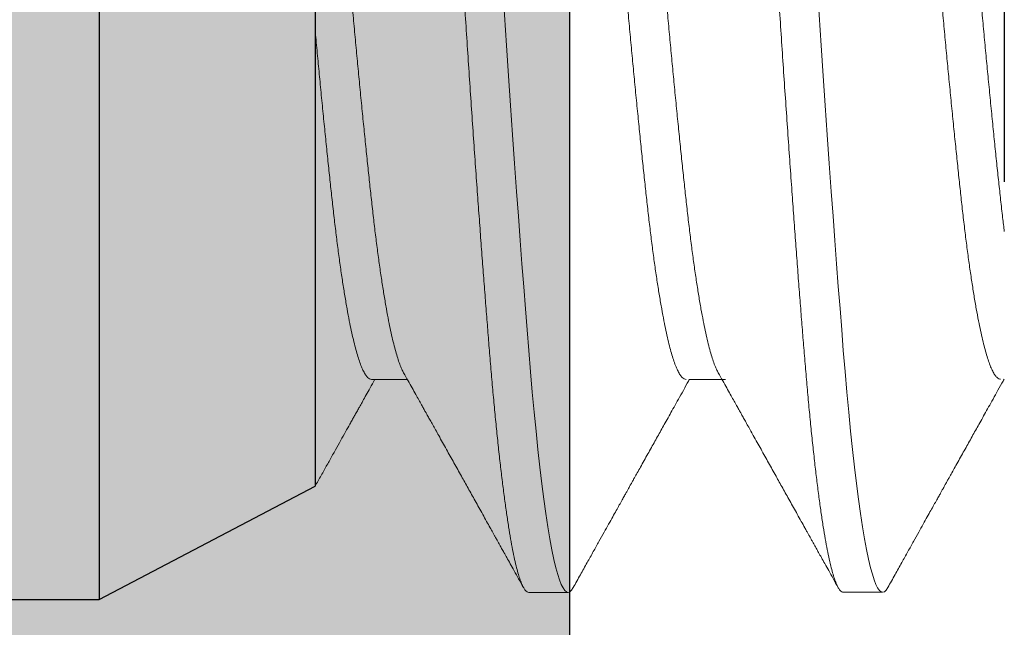
# Model space of a CAD drawing. Units: inches. Extents: x 1.67 to 5.79, y 2.04 to 7.41.
# Drawn here: x 4.03 to 4.13, y 6.45 to 6.51 of the extents above; entities that cross this region are included whole.
import ezdxf

# ---------------------------------------------------------------- set-up
doc = ezdxf.new("R2010")
doc.units = ezdxf.units.IN
doc.header["$MEASUREMENT"] = 0
doc.linetypes.add('DIVIDE2', pattern=[0.625, 0.25, -0.125, 0, -0.125, 0, -0.125])
doc.linetypes.add('SLD-Solid', pattern=[0])
for name, color, linetype in [('A-DETL-MTST', 1, 'Continuous'), ('A-DETL-PAT1', 254, 'Continuous'), ('A-DETL-SCRW', 4, 'Continuous')]:
    doc.layers.add(name, color=color, linetype=linetype)

# ---------------------------------------------------------------- blocks, each defined once
blk = doc.blocks.new('A$C3A541239')
at = {"layer": 'A-DETL-SCRW'}
for p, q in [((-0.5280286461707063, 0.1127528004451745), (-0.5280286461707063, -0.1155806483925668)), ((-0.3660286461707072, -0.1155806483925668), (-0.5280332608456462, -0.1155806483925632)), ((-0.5280332608456462, -0.1155806483925668), (-0.5170332608456452, -0.1365806483925658)), ((-0.3770332608456464, -0.1365806483925658), (-0.5170332608456452, -0.1365806483925658))]:
    blk.add_line(p, q, dxfattribs=at)
at = {"layer": 'A-DETL-SCRW', "linetype": 'SLD-Solid', "lineweight": 15}
for p, q in [((-0.5066399576254234, -0.1420560646367555), (-0.5066399576254234, -0.1455449564054876)), ((-0.5273461836335498, -0.1573595926259499), (-0.5273461836335498, -0.1611854723787573)), ((-0.5066399576254234, -0.1730001265551533), (-0.5066399576254234, -0.1764890183238854)), ((-0.5273415689586117, -0.1879668371416427), (-0.5273415689586117, -0.1917927168944502))]:
    blk.add_line(p, q, dxfattribs=at)
at = {"layer": 'A-DETL-SCRW', "linetype": 'DIVIDE2', "ltscale": 0.05}
blk.add_line((-0.3874219493909297, -0.2036279036809314), (-0.5066353429504851, -0.2036279036809321), dxfattribs=at)
at = {"layer": 'A-DETL-SCRW', "linetype": 'SLD-Solid', "lineweight": 15, "flags": 128}
for points in [[(-0.5268777582154307, -0.1616912192048903), (-0.5271227938634758, -0.1615350115604273), (-0.5272906908207206, -0.1613584508652146), (-0.5273461836335498, -0.1611854723787573), (-0.5272986632552445, -0.1610254939882358), (-0.5271549619185425, -0.1608624181991656), (-0.5269136162148556, -0.1606964963946187), (-0.5265734949203651, -0.160527988935631), (-0.5261338079739933, -0.1603571831171406), (-0.5255941334112988, -0.1601843662340856), (-0.5249544263424495, -0.160009843537338), (-0.5241356088358132, -0.1598162785729944), (-0.5231971329875833, -0.1596214746492313), (-0.5221405295410994, -0.1594258627084553), (-0.5209678858736435, -0.1592299006269739), (-0.5196818280405067, -0.1590340373031271), (-0.5182855073080388, -0.158838721635256), (-0.5167825597527953, -0.1586444025217), (-0.5151770927945912, -0.158451510904867), (-0.5134736447956457, -0.158260495683096), (-0.5116771356817705, -0.15807174290896), (-0.5098272121543799, -0.1578889694607175), (-0.5078978650436384, -0.1577091318076202), (-0.50589458886523, -0.1575325711124071), (-0.5038230711611265, -0.1573595926259499), (-0.5018361528382389, -0.1571996142354279), (-0.4997713147414391, -0.1570365384463586), (-0.4976310123446499, -0.1568706166418117), (-0.4954180333065628, -0.1567021091828231), (-0.4931354929816605, -0.1565313033643341), (-0.4907868344202129, -0.1563584775033127), (-0.4883757969453955, -0.156183963784531), (-0.4856564201785823, -0.1559903988201874), (-0.4828721798460851, -0.1557955859184574), (-0.4800291450534653, -0.1555999829556487), (-0.4771337058685968, -0.1554040208741669), (-0.4741924947644583, -0.1552081575503201), (-0.4712123596852305, -0.1550128418824495), (-0.4682003012005316, -0.1548185227688934), (-0.4651634152708759, -0.1546256311520604), (-0.4621088438688572, -0.1544346069523226), (-0.4590437166223662, -0.154245863156153), (-0.4560298866725914, -0.15406308970791), (-0.4530192781295322, -0.1538832520548132), (-0.450018322864719, -0.1537066823816333), (-0.4470332608456467, -0.1535337128731433), (-0.4442708507199989, -0.1533737344826214), (-0.4414944315993968, -0.153210658693552), (-0.4387089326681784, -0.1530447368890042), (-0.435919430124887, -0.1528762294300165), (-0.4331311194066894, -0.1527054146335598), (-0.4303492851692959, -0.1525325977505056), (-0.4275792704252038, -0.1523580750537576), (-0.4245523085156063, -0.1521645100894131), (-0.4215532725717593, -0.15196970616565), (-0.4185892192755736, -0.1517740942248744), (-0.4156670908398823, -0.1515781321433935), (-0.4127936499181804, -0.1513822688195467), (-0.4099754279813217, -0.1511869531516752), (-0.4072186804276772, -0.15099263403812), (-0.4045293394488141, -0.1507997513992529), (-0.401912971384153, -0.1506087271995151), (-0.3993747340756233, -0.1504199834033464), (-0.3969624621303707, -0.1502372009771367), (-0.3946341655976404, -0.1500573633240394), (-0.3923934446421215, -0.1498808026288267), (-0.3902434505301642, -0.1497078331203363), (-0.3883237322888213, -0.1495478547298144), (-0.3864621194486499, -0.1493847789407445), (-0.3846631324159357, -0.1492188481582304), (-0.3829311614164465, -0.1490503406992432), (-0.3812704305835659, -0.1488795348807532), (-0.3796849844913401, -0.1487067179976982), (-0.3781786297976941, -0.1485321953009506), (-0.3766172356785411, -0.1483386303366061), (-0.3751601969565623, -0.1481438264128434), (-0.3738114280252835, -0.1479482144720674), (-0.3725743539790427, -0.1477522523905861), (-0.3714519061240011, -0.1475563890667397), (-0.3704464725993297, -0.1473610733988686), (-0.3695598983772061, -0.147166754285313), (-0.3687934852628185, -0.1469738716464464), (-0.368147951493512, -0.1467828474467085), (-0.367623476628621, -0.1465940946725721), (-0.367225833500803, -0.1464113212243296), (-0.3669437278278149, -0.1462314835712324), (-0.3667758308705702, -0.1460549228760197), (-0.3667203380577408, -0.145881944389562), (-0.3667203380577408, -0.145881944389562)], [(-0.5268731435404926, -0.1922984637205831), (-0.5271181791885376, -0.1921422560761201), (-0.5272860761457823, -0.1919656953809075), (-0.5273415689586117, -0.1917927168944502), (-0.5272940485803064, -0.1916327385039287), (-0.5271503472436044, -0.1914696627148584), (-0.5269090015399174, -0.1913037409103115), (-0.526568880245427, -0.1911352334513239), (-0.526129193299055, -0.1909644276328335), (-0.5255895187363607, -0.1907916107497785), (-0.5249498116675114, -0.1906170880530309), (-0.524130994160875, -0.1904235230886873), (-0.5231925183126452, -0.1902287191649241), (-0.5221359148661611, -0.1900331072241481), (-0.5209632711987054, -0.1898371451426668), (-0.5196772133655685, -0.18964128181882), (-0.5182808926331007, -0.1894459661509489), (-0.5167779450778572, -0.1892516470373928), (-0.515172478119653, -0.1890587554205598), (-0.5134690301207075, -0.1888677401987888), (-0.5116725210068322, -0.1886789874246528), (-0.5098225974794417, -0.1884962139764104), (-0.5078932503687003, -0.1883163763233131), (-0.5058899741902918, -0.1881398156281), (-0.5038184564861883, -0.1879668371416427), (-0.5018315381633008, -0.1878068587511208), (-0.499766700066501, -0.1876437829620514), (-0.4976263976697118, -0.1874778611575045), (-0.4954134186316246, -0.187309353698516), (-0.4931308783067223, -0.1871385478800269), (-0.4907822197452747, -0.1869657220190055), (-0.4883711822704573, -0.1867912083002239), (-0.4856518055036441, -0.1865976433358802), (-0.482867565171147, -0.1864028304341503), (-0.4800245303785271, -0.1862072274713415), (-0.4771290911936586, -0.1860112653898598), (-0.4741878800895201, -0.185815402066013), (-0.4712077450102923, -0.1856200863981423), (-0.4681956865255934, -0.1854257672845863), (-0.4651588005959378, -0.1852328756677533), (-0.4621042291939191, -0.1850418514680154), (-0.4590391019474281, -0.1848531076718458), (-0.4560252719976532, -0.1846703342236029), (-0.453014663454594, -0.1844904965705061), (-0.4500137081897809, -0.1843139268973262), (-0.4470286461707085, -0.1841409573888362), (-0.4442662360450607, -0.1839809789983142), (-0.4414898169244586, -0.1838179032092448), (-0.4387043179932402, -0.1836519814046971), (-0.4359148154499489, -0.1834834739457094), (-0.4331265047317512, -0.1833126591492526), (-0.4303446704943577, -0.1831398422661985), (-0.4275746557502656, -0.1829653195694505), (-0.4245476938406681, -0.182771754605106), (-0.4215486578968211, -0.1825769506813428), (-0.4185846046006354, -0.1823813387405673), (-0.4156624761649442, -0.1821853766590864), (-0.4127890352432422, -0.1819895133352396), (-0.4099708133063836, -0.181794197667368), (-0.407214065752739, -0.1815998785538129), (-0.4045247247738759, -0.1814069959149458), (-0.4019083567092148, -0.181215971715208), (-0.3993701194006851, -0.1810272279190392), (-0.3969578474554325, -0.1808444454928295), (-0.3946295509227022, -0.1806646078397323), (-0.3923888299671834, -0.1804880471445196), (-0.390238835855226, -0.1803150776360292), (-0.3883191176138831, -0.1801550992455072), (-0.3864575047737118, -0.1799920234564374), (-0.3846585177409976, -0.1798260926739232), (-0.3829265467415084, -0.179657585214936), (-0.3812658159086277, -0.1794867793964461), (-0.379680369816402, -0.179313962513391), (-0.3781740151227559, -0.1791394398166435), (-0.3766126210036029, -0.178945874852299), (-0.3751555822816242, -0.1787510709285363), (-0.3738068133503454, -0.1785554589877603), (-0.3725697393041045, -0.1783594969062789), (-0.371447291449063, -0.1781636335824326), (-0.3704418579243915, -0.1779683179145615), (-0.369555283702268, -0.1777739988010059), (-0.3687888705878803, -0.1775811161621392), (-0.3681433368185738, -0.1773900919624014), (-0.3676188619536829, -0.177201339188265), (-0.3672212188258648, -0.1770185657400225), (-0.3669391131528767, -0.1768387280869252), (-0.366771216195632, -0.1766621673917126), (-0.3667157233828027, -0.1764891889052549), (-0.3667157233828027, -0.1764891889052549)]]:
    blk.add_lwpolyline(points, dxfattribs=at)
at = {"layer": 'A-DETL-SCRW', "linetype": 'SLD-Solid', "lineweight": 15}
for points, knots in [([(-0.5170332608456443, -0.1365806483925656), (-0.5168599472117023, -0.13667744329387), (-0.5163336264430632, -0.1369714085295823), (-0.5154863370233765, -0.1374447421345424), (-0.5144768377413343, -0.1380088177320082), (-0.513514116042937, -0.1385468760295467), (-0.5125954747108042, -0.1390604204286563), (-0.5117647655780609, -0.1395249302200285), (-0.5111747718206044, -0.1398549162104852), (-0.5107982974246151, -0.1400654847865066), (-0.5106082004093447, -0.1401718301589454), (-0.5104245087126689, -0.1402745818459044), (-0.5102472372818001, -0.1403737612889364), (-0.5100756089031782, -0.1404697926475735), (-0.5098900030574898, -0.1405736294871656), (-0.5096438201265574, -0.140711381673827), (-0.5093009138404954, -0.1409032703896174), (-0.5088439904428191, -0.1411589822293207), (-0.5082827955333978, -0.1414731147874824), (-0.5076173745114687, -0.1418456565383643), (-0.5070581742393978, -0.1421587883125228), (-0.506720811060653, -0.1423477697587672), (-0.5066399576254234, -0.1423930615987967)], [0.4864745512637621, 0.4864745512637621, 0.4864745512637621, 0.4864745512637621, 0.5121561955989572, 0.5644660744013567, 0.6120348659412476, 0.6617633909697253, 0.7071478020968051, 0.7481902226520442, 0.7848925327865679, 0.7946025358552938, 0.8039960410579915, 0.8130723365549855, 0.8218321416760774, 0.8302751014842064, 0.8385154250710534, 0.8493462792737203, 0.8667711616961582, 0.8893516713928012, 0.9170867072215635, 0.9499738212970402, 0.9880105813129533, 1, 1, 1, 1]), ([(-0.5066399576254234, -0.1420560646367555), (-0.5066307012221066, -0.1419939484342396), (-0.5066121208934425, -0.1418692629145306), (-0.5064611400387573, -0.1416779661686951), (-0.5062180977878264, -0.1414831447617211), (-0.5058729475479044, -0.1412849426022078), (-0.5054274217333737, -0.1410838871985487), (-0.5048911584340097, -0.1408843097986587), (-0.504271235612535, -0.1406868742709111), (-0.5035747149397078, -0.1404920513813723), (-0.5027905310349797, -0.1402964561425837), (-0.5019202160462246, -0.1401004958941472), (-0.5009288792555333, -0.1398970514229856), (-0.4998074184490786, -0.1396867053402502), (-0.4985474884605888, -0.1394700713350849), (-0.4971937316270614, -0.1392553540326438), (-0.4957509322641194, -0.1390431440679987), (-0.4942243228989325, -0.1388339893577448), (-0.4926194939072524, -0.1386284945333311), (-0.4909423666232647, -0.1384268694410353), (-0.4892231008562984, -0.1382334318891016), (-0.4874620958671843, -0.1380433870578559), (-0.4856576603594763, -0.1378520854608196), (-0.4837778948239793, -0.1376572641579308), (-0.4818262706364376, -0.13745906717275), (-0.4798066776793207, -0.1372579907158833), (-0.4777632864993678, -0.1370584387283877), (-0.4757044435909661, -0.1368609770179707), (-0.4740261350585185, -0.136702764454464), (-0.4730212911797063, -0.1366091727900696), (-0.472713922430172, -0.1365806483925658)], [0, 0, 0, 0, 0.0133999339499429, 0.0268976154522177, 0.0404828363409036, 0.0541449624798173, 0.0678729802368939, 0.081655540181676, 0.0946901227020746, 0.1077529114003833, 0.120833820961747, 0.1339227121229906, 0.1470093772774379, 0.1615997016787607, 0.1761605170564118, 0.1906779277264633, 0.2051383016542134, 0.2195283193779182, 0.2338350659311064, 0.2480460655505918, 0.2621494477880093, 0.2755493949869694, 0.2890470544745198, 0.3026322805724753, 0.3162944093289704, 0.3300224371508464, 0.3438049950361735, 0.3568395644213059, 0.3699023564417328, 0.3756251197581565, 0.3756251197581565, 0.3756251197581565, 0.3756251197581565]), ([(-0.505997045422423, -0.1451912424692521), (-0.5059520947512591, -0.1451644708666275), (-0.5057958277783037, -0.1450714017934647), (-0.5054235537919692, -0.144909681572509), (-0.5048921337380677, -0.1447102265755114), (-0.5042709801182568, -0.1445127406208966), (-0.5035747833098762, -0.1443179488420612), (-0.5027905127763077, -0.1441223321393552), (-0.5019202211673024, -0.1439263730640865), (-0.5009288773423206, -0.1437229460284748), (-0.4998074190873299, -0.1435125820156193), (-0.4985474886143928, -0.1432959480744802), (-0.4971937311110413, -0.1430812489522799), (-0.4957509325815402, -0.1428690198098501), (-0.4942243228531345, -0.1426598701821551), (-0.492619493919519, -0.1424543740001034), (-0.4909423666195938, -0.1422527492757732), (-0.4892231008587329, -0.1420593115993702), (-0.4874620958612326, -0.1418692668988506), (-0.4856576603812126, -0.1416779648979871), (-0.4837778947422891, -0.1414831450951721), (-0.4818262711388419, -0.1412849424903502), (-0.4798066767269198, -0.1410838872286055), (-0.477763287528564, -0.1408843100024766), (-0.4757044425516206, -0.1406868740157348), (-0.4736380404963461, -0.1404920514729302), (-0.4715280042358323, -0.1402964561059086), (-0.4693790715825168, -0.1401004958311043), (-0.4671118706654696, -0.1398970515898925), (-0.4647274655142804, -0.1396867053197683), (-0.4622285646289557, -0.1394700712289254), (-0.4597082314812973, -0.1392553541683237), (-0.4571738371694689, -0.1390431440254163), (-0.4546327146321909, -0.1388339893851838), (-0.4520920891566043, -0.1386284942451936), (-0.4495590519219804, -0.1384268697790556), (-0.4470751431811584, -0.1382334319054348), (-0.444633734984766, -0.1380433867302917), (-0.4422273567412116, -0.1378520857417957), (-0.4398135021491898, -0.1376572640920355), (-0.4373982324043935, -0.1374590672123597), (-0.4349877330335837, -0.1372579907053495), (-0.4326341770675422, -0.1370584385196507), (-0.4303424625450996, -0.1368609772744362), (-0.4285346769909149, -0.1367027644218535), (-0.4274774175135434, -0.1366091727828493), (-0.4271563122407418, -0.136580648392566)], [0, 0, 0, 0, 0.0055435354462044, 0.019271603320215, 0.0330542094523448, 0.0460888437114799, 0.0591516759270856, 0.0722326374253703, 0.0853215763702857, 0.0984082851141643, 0.1129986669580038, 0.1275595354928868, 0.142076995025096, 0.1565374258480528, 0.1709274961054578, 0.1852342948883478, 0.1994453463879912, 0.2135487801126876, 0.2269487762308931, 0.2404464849944076, 0.2540317606880071, 0.267693939320895, 0.2814220131632925, 0.2952046254933668, 0.3082392383105232, 0.3213020821904218, 0.3343830408556069, 0.3474719845852488, 0.3605587080726281, 0.375149078882417, 0.3897099419746492, 0.4042274108067536, 0.418687829457507, 0.4330778934770099, 0.4473846883500578, 0.4615957643311237, 0.4756991856441656, 0.4890991685133114, 0.5025968992916306, 0.5161821697759414, 0.5298443457912385, 0.5435724177617001, 0.5573550238938298, 0.570389658152965, 0.5834524903685706, 0.5891752728747937, 0.5891752728747937, 0.5891752728747937, 0.5891752728747937]), ([(-0.5273461836335498, -0.1573595926259499), (-0.5273370320085053, -0.1573064150308163), (-0.5273186709953716, -0.1571997241952554), (-0.5271695348506668, -0.157036515329114), (-0.5269296510349148, -0.1568706287970702), (-0.5265891300760269, -0.1567021059148674), (-0.5261495455701484, -0.1565313090989393), (-0.5256098364491102, -0.1563584709377077), (-0.5249487317767924, -0.1561781271714897), (-0.5241546119370187, -0.1559903983763775), (-0.5232161385950151, -0.1557955811981901), (-0.5221595366856402, -0.1555999852457222), (-0.5209868971900633, -0.1554040200182192), (-0.5197008413216615, -0.1552081590659859), (-0.5183045252366753, -0.1550128417363907), (-0.5168015787576117, -0.1548185261828638), (-0.5151961108939327, -0.1546256305483979), (-0.5134926559574104, -0.154434605612513), (-0.5117067554922407, -0.1542469799999691), (-0.5098455227930963, -0.1540630777575849), (-0.5079161478699268, -0.1538832796452392), (-0.505912848534206, -0.1537065564988544), (-0.5038876813333344, -0.1535379861631487), (-0.5018427656781999, -0.1533738480412941), (-0.4997778956270143, -0.1532106349245417), (-0.4976375640008186, -0.1530447482071133), (-0.4954245606522348, -0.1528762302302196), (-0.4931420085174834, -0.1527054133044621), (-0.4907933336231008, -0.1525325981624956), (-0.4883016147789228, -0.1523522345775119), (-0.485664276231776, -0.1521645068560773), (-0.4828800419663138, -0.1519697076112425), (-0.4800370127666885, -0.1517740925116862), (-0.4771415823386116, -0.1515781323696219), (-0.4742003780731796, -0.1513822697422047), (-0.471220249036322, -0.1511869540528739), (-0.4682081941765297, -0.1509926341997405), (-0.4651713018120871, -0.1507997541455139), (-0.4621167209125776, -0.1506087242944483), (-0.4590696825338299, -0.1504211033553882), (-0.4560374338899225, -0.150237186713557), (-0.4530267794136478, -0.1500573886911998), (-0.4500257795061549, -0.1498806794451266), (-0.4471075142913766, -0.1497121059690263), (-0.4442644686606432, -0.1495479677435407), (-0.4414880096055756, -0.1493847580777066), (-0.43870247450349, -0.1492188570301811), (-0.4359129450533655, -0.1490503393199958), (-0.4331246159857374, -0.1488795363613347), (-0.4303427681939321, -0.1487067177090744), (-0.4274800573922955, -0.148526355058656), (-0.4245444157804786, -0.1483386270466409), (-0.4215453847449391, -0.1481438278773905), (-0.4185813390717828, -0.1479482126941691), (-0.4156592186343424, -0.1477522526824055), (-0.4127857858262481, -0.1475563900717176), (-0.4099675674043067, -0.1473610741473614), (-0.407210821550855, -0.1471667546510644), (-0.4045214767626808, -0.1469738733877268), (-0.4019050974934873, -0.146782848607711), (-0.3993818395630795, -0.1465952082481248), (-0.3969548231144504, -0.1464113111918579), (-0.3946264887781474, -0.146231506760562), (-0.3923857333108866, -0.1460548036227853), (-0.3902838501459165, -0.1458862138512453), (-0.3883080928049649, -0.1457220806153996), (-0.3864464577958522, -0.145558865941368), (-0.3846474471855758, -0.1453929806625476), (-0.3829154609428409, -0.1452244584809288), (-0.3812547205053169, -0.1450536570820222), (-0.3796692676867677, -0.1448808377724962), (-0.3781125033766743, -0.1447004753362611), (-0.3765982180304368, -0.1445127472777028), (-0.3751411789150518, -0.1443179481208687), (-0.3737924175817957, -0.1441223330180701), (-0.3725553430630866, -0.1439263728007221), (-0.3714329000384087, -0.1437305104775797), (-0.3704274693524248, -0.1435351936481422), (-0.369540890494835, -0.1433408780288683), (-0.3687744798823571, -0.1431479821801223), (-0.3681289375126875, -0.1429569575389233), (-0.3676075613280716, -0.1427693314961622), (-0.3672074755779766, -0.1425854297846787), (-0.3669254052211395, -0.1424056309581549), (-0.3667573345746939, -0.1422289103131809), (-0.3667036983155771, -0.1420603297395788), (-0.3667504707806986, -0.1418962282041842), (-0.3669020800943148, -0.1417328795973336), (-0.367049855480051, -0.141617375955337), (-0.367175462249727, -0.1415558505875387), (-0.3671869409485975, -0.141550228030954)], [0, 0, 0, 0, 0.010587239369903, 0.021241303067979, 0.0319563460290653, 0.0427263066724274, 0.0535449249808834, 0.0644057652957872, 0.0753022185904043, 0.0873213052039012, 0.0993662262946906, 0.1114277689096728, 0.1234966173781019, 0.1355634290142937, 0.1476188735877266, 0.1596536826946099, 0.1716586713866956, 0.1836247810332281, 0.1955431631558015, 0.2071938873447557, 0.2187822682075999, 0.2303006194489158, 0.2417414918422269, 0.2523287275207441, 0.2629827950138525, 0.2736978356864514, 0.2844677914595137, 0.2952864226393021, 0.3061472514249317, 0.3170437063885729, 0.3290627936619832, 0.3411077141806484, 0.3531692599435505, 0.3652381038666964, 0.3773049182110562, 0.389360372004717, 0.4013951821685352, 0.4134001603114198, 0.4253662720142245, 0.4372846451053034, 0.4489353826790142, 0.4605237650524802, 0.4720420990589214, 0.4834829806819337, 0.4940702200518383, 0.5047242837499143, 0.515439328745728, 0.52620928938909, 0.5370279076975459, 0.5478887459216183, 0.5587852013206945, 0.5708042879341914, 0.5828492068998349, 0.5949107516457389, 0.6069796001141678, 0.6190464117503597, 0.6311018563237927, 0.6431366654306759, 0.6551416520115759, 0.6671077616581081, 0.6790261458615788, 0.6906768700505329, 0.7022652509133771, 0.7137836001405063, 0.7252244745204, 0.735811710198917, 0.7464657776920254, 0.7571808183646243, 0.7679507741376868, 0.7787694032429114, 0.789630232028541, 0.8005266869921822, 0.8125457742655925, 0.8245906947842575, 0.8366522405471597, 0.8487210844703056, 0.8607878988146656, 0.8728433526083264, 0.8848781627721445, 0.8968831430262163, 0.9088492547290211, 0.9207676278200999, 0.9324183633324435, 0.9440067457059097, 0.9555250817265402, 0.9669659633495511, 0.9775532027194573, 0.9882072664175332, 0.9989223093786195, 1, 1, 1, 1]), ([(-0.5060088738936904, -0.1451914489624893), (-0.5062667508101458, -0.1453359061892965), (-0.5067567696154116, -0.1456104044214983), (-0.5074532323841252, -0.1460004476714019), (-0.5080724859080945, -0.1463471600200805), (-0.508614477559858, -0.1466505527105244), (-0.5090770780322709, -0.146909478286344), (-0.5094611777646528, -0.147124430554163), (-0.5097676634686695, -0.1472959200915496), (-0.5100118946334069, -0.1474325807766881), (-0.5102837632652087, -0.1475846882687712), (-0.5106265908607153, -0.1477764748618358), (-0.5110713073771187, -0.1480252407458258), (-0.5115705635884975, -0.1483044659659891), (-0.5123672055784914, -0.1487499596830759), (-0.513435369742613, -0.1493471455443303), (-0.51475189016079, -0.1500829227358309), (-0.5158132433686431, -0.1506758989694472), (-0.5166330586490311, -0.1511338469569867), (-0.5172231220797601, -0.1514633992113905), (-0.5178318669951967, -0.1518033531607548), (-0.5184593093103516, -0.1521536886524577), (-0.5191054432300071, -0.1525144268591487), (-0.5197702043404063, -0.1528855178170685), (-0.520429510738678, -0.1532535051710286), (-0.5209705203297049, -0.1535554259462033), (-0.5213749532950543, -0.1537811266473759), (-0.5216485799482147, -0.153933801889979), (-0.5218858775894449, -0.1540662200510645), (-0.5220868585744177, -0.1541783514371107), (-0.5222515105509409, -0.1542702155123752), (-0.5223964097065023, -0.1543510659790999), (-0.5225598287594888, -0.1544422249023494), (-0.5227846625103041, -0.1545676664005653), (-0.5230972692855111, -0.154742065779734), (-0.5235023252927267, -0.1549680116633378), (-0.5239998308636987, -0.1552455303834408), (-0.5245898328895207, -0.1555745763556342), (-0.5252723203796652, -0.1559552116062413), (-0.5260473571309534, -0.1563873732887651), (-0.5265948949331128, -0.1566926518662257), (-0.5268840876820295, -0.1568538906896519)], [0, 0, 0, 0, 0.0370835671599162, 0.0704663508642683, 0.1001465813897032, 0.1261225685025302, 0.1483928511958456, 0.16665716009246, 0.1813447529795593, 0.1924547672391037, 0.2017691440609033, 0.2204285854766931, 0.2417382804450317, 0.2656987130060904, 0.2921955486923591, 0.3562505263283198, 0.4192310787062993, 0.4814093183719546, 0.5087792148350423, 0.5370431000934758, 0.5662013405972866, 0.5962539441869907, 0.6272011291878314, 0.659043432162934, 0.6917701314063845, 0.7219305094759133, 0.7367741007552626, 0.7498781592880766, 0.7612430163986685, 0.7708679491397303, 0.7787527947710327, 0.7848982298304569, 0.7916854785492194, 0.802229174550187, 0.8171989312094547, 0.8365952083680985, 0.8604185131846953, 0.8886694863284239, 0.9213494005388108, 0.9584591548337607, 1, 1, 1, 1]), ([(-0.5066399576254234, -0.1726631295931116), (-0.506630701235725, -0.1726010082489864), (-0.5066121209398462, -0.1724763124451314), (-0.5064611399438581, -0.1722850392995336), (-0.506218097928878, -0.1720901922512901), (-0.5058729473680659, -0.171892015560885), (-0.5054274218749999, -0.1716909374282063), (-0.5048911582538329, -0.1714913715709725), (-0.5042712359363267, -0.1712939134984974), (-0.5035747145724258, -0.1710991153691606), (-0.5027905313911889, -0.170903496641347), (-0.5019202160570932, -0.1707075521471657), (-0.500928878817609, -0.1705041223191077), (-0.4998074189530862, -0.1702937542596901), (-0.4985474881875272, -0.1700771400634717), (-0.4971937314579336, -0.1698624197470691), (-0.4957509321582805, -0.1696502021228492), (-0.4942243237824933, -0.1694410275392653), (-0.4926194932689745, -0.1692355659907807), (-0.4909423664460775, -0.1690339346805516), (-0.4892231007722741, -0.1688404893162272), (-0.4874620964820276, -0.168650429354001), (-0.4856576603789549, -0.1684591413867562), (-0.4837778941094557, -0.1682643342981278), (-0.4818262710237074, -0.1680661201566418), (-0.4798066780439632, -0.167865044506345), (-0.477763286094743, -0.1676655064085606), (-0.4757044436244984, -0.1674680414699405), (-0.4736380395589857, -0.167273243334465), (-0.4715280042346084, -0.1670776322055942), (-0.4693790725340721, -0.1668816568959739), (-0.4671118695624586, -0.1666782358178513), (-0.4647274666313619, -0.1664678645183704), (-0.4622285639428921, -0.1662512530136551), (-0.4597082321500672, -0.1660365250605615), (-0.4571738361390008, -0.1658243360353022), (-0.4546327152095336, -0.1656151614409114), (-0.452092089067258, -0.1654096715826261), (-0.4495590519456912, -0.1652080457095704), (-0.4470751431751774, -0.1650146082054416), (-0.4446337349863461, -0.1648245629362106), (-0.4422273567407835, -0.1646332619727004), (-0.4398135021493053, -0.1644384403161794), (-0.4373982324043624, -0.164240243438331), (-0.4349877330335925, -0.1640391669308274), (-0.4326341770675395, -0.1638396147452601), (-0.4303424625451005, -0.1636421535000128), (-0.428116640988276, -0.1634473551861217), (-0.4259167899068679, -0.163251740324067), (-0.4237480530977944, -0.1630557804348192), (-0.4215330863938327, -0.1628523548666874), (-0.4192824892789364, -0.1626419852818348), (-0.4170084384621644, -0.1624253724705957), (-0.4147979071225567, -0.1622106482283814), (-0.4126565291253863, -0.1619984449428731), (-0.410589448294175, -0.1617892705037105), (-0.4086012905419914, -0.1615837942743721), (-0.4066961627592863, -0.161382167886299), (-0.404902651615152, -0.1611887174231381), (-0.4032109837269023, -0.160998672371025), (-0.4016122859114422, -0.160807383913067), (-0.4000783476909229, -0.1606125638830818), (-0.3986142632121403, -0.1604143484005165), (-0.3972248937531599, -0.1602132912811809), (-0.3959398559510516, -0.1600137341667331), (-0.3947577256250927, -0.1598162737520721), (-0.3936763420291314, -0.1596214754923781), (-0.3926753148597779, -0.15942586040367), (-0.3917572036466401, -0.1592299011754539), (-0.3908919055687363, -0.1590264730847684), (-0.3900937626235219, -0.1588161147367837), (-0.3893756054649735, -0.1585994583168044), (-0.3887737419242905, -0.1583848425813465), (-0.388335233437024, -0.1582016236635859), (-0.3881419813341003, -0.1580910212333848), (-0.3880709306994898, -0.1580503573920275)], [0, 0, 0, 0, 0.0134000151562174, 0.0268977705664408, 0.0404830738401226, 0.0541452747384981, 0.0678733757888434, 0.0816560152450879, 0.0946906771152123, 0.1077535370015383, 0.1208345262089463, 0.1339234886925539, 0.14701022515773, 0.1616006379080659, 0.1761615331259012, 0.1906790275467622, 0.2051394890009428, 0.2195295938055838, 0.2338364148581172, 0.2480474964607296, 0.2621509639641803, 0.2755509923694852, 0.2890487257648507, 0.3026340262240559, 0.3162962378546479, 0.330024344873391, 0.3438069781416377, 0.3568416227230818, 0.3699044901026365, 0.3829854806593351, 0.3960744563025272, 0.4091612033251158, 0.4237516092189445, 0.4383124989941158, 0.4528299985782664, 0.4672904437557225, 0.48168054232245, 0.495987367501278, 0.5101984735853645, 0.5243019247733848, 0.5377019360274299, 0.551199695397706, 0.564784994659407, 0.5784471996150017, 0.5921753006653468, 0.605957935992879, 0.6189925978630033, 0.6320554577493294, 0.6451364469567374, 0.6582254136276744, 0.6713121500928505, 0.6859025628431864, 0.7004634580610217, 0.7149809524818826, 0.7294414098313978, 0.7438315146360388, 0.7581383397065573, 0.7723494213091698, 0.7864528888126205, 0.7998529133157535, 0.8133506467111189, 0.8269359511821196, 0.8405981628127117, 0.8543262657349968, 0.8681089031317746, 0.8811435477132185, 0.8942064150927734, 0.9072874056494717, 0.9203763771051455, 0.9334631241277341, 0.9480535300215628, 0.9626144239577623, 0.9771319194052892, 0.9915923727919084, 1, 1, 1, 1]), ([(-0.5268842941752663, -0.1616910665794544), (-0.5264649998751603, -0.1619248408992517), (-0.5256565555824153, -0.1623755828115148), (-0.5244891342150693, -0.1630266343397577), (-0.5234121386389196, -0.1636273434780577), (-0.5224255496823523, -0.1641777364448298), (-0.5215338536071706, -0.1646752679358447), (-0.5207359491728738, -0.1651205343387019), (-0.5200307389952901, -0.1655141305201029), (-0.5194125942195384, -0.1658591791804433), (-0.518863530897047, -0.1661656852433702), (-0.5183862115642813, -0.1664321935884196), (-0.5179783085547065, -0.1666599481052231), (-0.5176554804201832, -0.1668402332613821), (-0.5174176626388443, -0.1669730298148868), (-0.5172263759670681, -0.1670798480965081), (-0.5170385449414932, -0.1671847822181169), (-0.5168061034129466, -0.1673145744586499), (-0.5165244852331333, -0.1674718694673569), (-0.5161588498344907, -0.1676761155978264), (-0.5156998016218202, -0.1679325464796741), (-0.5151403370792825, -0.168245140402443), (-0.514529536649131, -0.1685864261383811), (-0.5138961813866345, -0.1689403830368226), (-0.513069986620204, -0.1694022044558034), (-0.5120645371074924, -0.1699643381983458), (-0.5110410385657042, -0.1705367447912358), (-0.5101952035126214, -0.1710099202086617), (-0.5094932816137768, -0.1714026756321016), (-0.5087417150072886, -0.1718232659102046), (-0.5079090912316646, -0.1722893853000376), (-0.5071986850158803, -0.1726871504168093), (-0.5067658633184084, -0.172929599356632), (-0.5066399576254234, -0.1730001265551533)], [0, 0, 0, 0, 0.0621087880618228, 0.1197523916380711, 0.1729320637199015, 0.2216497559593654, 0.2659068775402465, 0.3050336183475281, 0.3398607096798579, 0.3703887834253654, 0.3966191497320257, 0.4212121480458167, 0.4411134539270093, 0.4570586571536581, 0.4690480587868455, 0.4763518302287716, 0.4854026804819874, 0.4968832786084777, 0.5107941827352656, 0.5271346727576413, 0.5510669421136777, 0.5788206882938282, 0.610045733036293, 0.6415857529483775, 0.6726862945691093, 0.7324966717042211, 0.7906111534637056, 0.8243982234750843, 0.8578819231102428, 0.8946684455377077, 0.9358188509793567, 0.9813300209040516, 1, 1, 1, 1]), ([(-0.5059969556427549, -0.1757982535578082), (-0.5059520331392049, -0.175771496238873), (-0.5057957931677733, -0.1756784345789997), (-0.5054235517280006, -0.1755167550769492), (-0.5048921343333764, -0.1753172782213752), (-0.5042709799859963, -0.1751197975237579), (-0.5035747833191345, -0.1749250053885574), (-0.5027905129557269, -0.1747293849340219), (-0.501920220965194, -0.1745334413402728), (-0.5009288773882288, -0.1743300095672808), (-0.499807418897662, -0.1741196490817043), (-0.4985474885156789, -0.1739030060129789), (-0.4971937319586024, -0.1736882861808031), (-0.4957509316693445, -0.1734760952021694), (-0.4942243232631692, -0.1732669207077004), (-0.4926194937865711, -0.1730614325889694), (-0.4909423670465758, -0.1728598003031385), (-0.4892231000893315, -0.1726663843834137), (-0.4874620966990975, -0.1724763144228285), (-0.4856576594877256, -0.1722850385719312), (-0.4837778956701167, -0.1720901924379186), (-0.4818262702136451, -0.1718920154886752), (-0.4798066773242589, -0.1716909374475495), (-0.4777632869015909, -0.1714913717774926), (-0.4757044435580653, -0.1712939132426141), (-0.4736380394513074, -0.1710991154609116), (-0.4715280051831812, -0.1709034966046199), (-0.4693790715691871, -0.1707075520841392), (-0.4671118697212631, -0.1705041224860115), (-0.464727466553506, -0.1702937542392118), (-0.4622285640869217, -0.1700771399573144), (-0.4597082311787517, -0.1698624198827521), (-0.4571738370067742, -0.1696502020802646), (-0.454632716057918, -0.1694410275667064), (-0.4520920881552711, -0.1692355657026583), (-0.4495590516697856, -0.1690339350185794), (-0.447075143066976, -0.1688404893325577), (-0.4446337358243273, -0.1686504290264363), (-0.4422273567528237, -0.168459141667719), (-0.4398135012525737, -0.1682643342322334), (-0.4373982328848811, -0.168066120196251), (-0.4349877334527097, -0.1678650444958134), (-0.4326341766081692, -0.167665506199828), (-0.4303424625866726, -0.1674680417264061), (-0.4281166410398472, -0.1672732432425572), (-0.4259167894236864, -0.1670776322423657), (-0.4237480535792209, -0.1668816569589924), (-0.421533086313735, -0.166678235650952), (-0.4192824893154281, -0.1664678645388464), (-0.4170084384004884, -0.1662512531198119), (-0.4147979075402662, -0.1660365249248847), (-0.4126565287568776, -0.1658243360778864), (-0.4105894479699633, -0.1656151614134733), (-0.408601290863909, -0.1654096718707609), (-0.4066961630564335, -0.1652080453715501), (-0.4049026513340506, -0.1650146081891084), (-0.403210983452885, -0.1648245632637761), (-0.4016122861718907, -0.1646332616917248), (-0.4000783479960149, -0.1644384403820742), (-0.398614262624239, -0.1642402433987218), (-0.3972248940998231, -0.1640391669413612), (-0.3959398558259712, -0.1638396149539967), (-0.3947577259034203, -0.1636421532435481), (-0.3936763410305248, -0.163447355278022), (-0.3926753185814764, -0.1632517402873257), (-0.3917571897524565, -0.1630557803716932), (-0.390891959928183, -0.162852355034014), (-0.3900935339104015, -0.1626419852595633), (-0.3893764533307218, -0.1624253723710922), (-0.3887705931949155, -0.1622106483393584), (-0.3882767404904008, -0.1619984449918983), (-0.3878941223767942, -0.161789270191895), (-0.387624720489887, -0.1615837952408647), (-0.3874574022123971, -0.1613821635907924), (-0.3874368173604097, -0.1612508697245072), (-0.3874265640658674, -0.1611854723787573)], [0, 0, 0, 0, 0.0055400215682798, 0.0192681338562745, 0.0330507928201099, 0.0460854731391571, 0.0591483515143167, 0.072229359236218, 0.0853183402456042, 0.0984050952334081, 0.1129955286346363, 0.127556452783822, 0.1420739677523687, 0.1565344414643417, 0.1709245666363643, 0.185231415974558, 0.1994425176911672, 0.2135459973489667, 0.2269460447203247, 0.2404437972200325, 0.2540291249313063, 0.267691347784408, 0.2814194742335582, 0.2952021352666416, 0.3082367982969841, 0.321299684165383, 0.3343806932365767, 0.3474696790307079, 0.3605564445759391, 0.3751468711206505, 0.3897077815049281, 0.4042253016367717, 0.4186857754903422, 0.4330758944244425, 0.4473827318166218, 0.4615938580147399, 0.4756973330681786, 0.4890973671904339, 0.5025951417050308, 0.5161804561832097, 0.5298426845333428, 0.5435708050140868, 0.5573534557206664, 0.5703881360397137, 0.5834510144148731, 0.5965320221367745, 0.609621011521022, 0.6227077665088258, 0.6372981999100542, 0.6518591157370032, 0.6663766307055499, 0.6808371044175229, 0.6952272295895456, 0.7095340789277392, 0.7237451806443485, 0.7378486642057264, 0.7512487076749071, 0.7647464641346797, 0.7783317878339685, 0.7919940147442944, 0.8057221411934445, 0.8195047980978101, 0.8325394611281526, 0.8456023469965515, 0.8586833560677453, 0.8717723460492102, 0.8848591115944415, 0.899449538139153, 0.9140104485234305, 0.928527968655274, 0.9429884384041709, 0.9573785573382712, 0.9716853987484427, 0.9858965249465608, 1, 1, 1, 1]), ([(-0.5273415689586117, -0.1879668371416427), (-0.5273324173335672, -0.1879136595465092), (-0.5273140563204333, -0.1878069687109483), (-0.5271649201757285, -0.1876437598448069), (-0.5269250363599767, -0.1874778733127631), (-0.5265845154010887, -0.1873093504305603), (-0.5261449308952102, -0.1871385536146322), (-0.5256052217741721, -0.1869657154534006), (-0.5249441171018541, -0.1867853716871826), (-0.5241499972620804, -0.1865976428920704), (-0.523211523920077, -0.186402825713883), (-0.5221549220107021, -0.186207229761415), (-0.5209822825151252, -0.186011264533912), (-0.5196962266467234, -0.1858154035816788), (-0.518299910561737, -0.1856200862520836), (-0.5167969640826735, -0.1854257706985567), (-0.5151914962189946, -0.1852328750640908), (-0.5134880412824723, -0.1850418501282058), (-0.5117021408173024, -0.1848542245156619), (-0.5098409081181581, -0.1846703222732777), (-0.5079115331949886, -0.184490524160932), (-0.5059082338592678, -0.1843138010145473), (-0.5038830666583963, -0.1841452306788416), (-0.5018381510032617, -0.1839810925569869), (-0.4997732809520761, -0.1838178794402345), (-0.4976329493258805, -0.1836519927228062), (-0.4954199459772966, -0.1834834747459124), (-0.4931373938425452, -0.1833126578201549), (-0.4907887189481626, -0.1831398426781885), (-0.4882970001039846, -0.1829594790932048), (-0.4856596615568379, -0.1827717513717701), (-0.4828754272913756, -0.1825769521269354), (-0.4800323980917503, -0.182381337027379), (-0.4771369676636735, -0.1821853768853148), (-0.4741957633982415, -0.1819895142578975), (-0.4712156343613838, -0.1817941985685667), (-0.4682035795015916, -0.1815998787154334), (-0.465166687137149, -0.1814069986612068), (-0.4621121062376395, -0.1812159688101411), (-0.4590650678588917, -0.181028347871081), (-0.4560328192149843, -0.1808444312292499), (-0.4530221647387096, -0.1806646332068926), (-0.4500211648312167, -0.1804879239608195), (-0.4471028996164384, -0.1803193504847191), (-0.444259853985705, -0.1801552122592336), (-0.4414833949306374, -0.1799920025933994), (-0.4386978598285518, -0.179826101545874), (-0.4359083303784273, -0.1796575838356886), (-0.4331200013107992, -0.1794867808770275), (-0.4303381535189939, -0.1793139622247672), (-0.4274754427173573, -0.1791335995743488), (-0.4245398011055404, -0.1789458715623338), (-0.4215407700700009, -0.1787510723930834), (-0.4185767243968446, -0.178555457209862), (-0.4156546039594043, -0.1783594971980984), (-0.4127811711513099, -0.1781636345874105), (-0.4099629527293685, -0.1779683186630543), (-0.4072062068759168, -0.1777739991667573), (-0.4045168620877427, -0.1775811179034197), (-0.4019004828185491, -0.1773900931234038), (-0.3993772248881413, -0.1772024527638176), (-0.3969502084395122, -0.1770185557075508), (-0.3946218741032092, -0.1768387512762548), (-0.3923811186359485, -0.1766620481384782), (-0.3902792354709783, -0.1764934583669382), (-0.3883034781300267, -0.1763293251310924), (-0.386441843120914, -0.1761661104570609), (-0.3846428325106377, -0.1760002251782404), (-0.3829108462679027, -0.1758317029966216), (-0.3812501058303788, -0.1756609015977151), (-0.3796646530118295, -0.175488082288189), (-0.3781078887017362, -0.1753077198519539), (-0.3765936033554986, -0.1751199917933957), (-0.3751365642401137, -0.1749251926365616), (-0.3737878029068575, -0.1747295775337629), (-0.3725507283881484, -0.1745336173164149), (-0.3714282853634705, -0.1743377549932725), (-0.3704228546774866, -0.174142438163835), (-0.3695362758198968, -0.1739481225445612), (-0.3687698652074189, -0.1737552266958151), (-0.3681243228377493, -0.1735642020546162), (-0.3676029466531334, -0.1733765760118551), (-0.3672028609030384, -0.1731926743003715), (-0.3669207905462013, -0.1730128754738478), (-0.3667527198997558, -0.1728361548288737), (-0.366699083640639, -0.1726675742552717), (-0.3667458561057604, -0.1725034727198771), (-0.3668974654193766, -0.1723401241130265), (-0.3670452408051128, -0.1722246204710298), (-0.3671708475747888, -0.1721630951032316), (-0.3671823262736593, -0.1721574725466468)], [0, 0, 0, 0, 0.010587239369903, 0.021241303067979, 0.0319563460290653, 0.0427263066724274, 0.0535449249808834, 0.0644057652957872, 0.0753022185904043, 0.0873213052039012, 0.0993662262946906, 0.1114277689096728, 0.1234966173781019, 0.1355634290142937, 0.1476188735877266, 0.1596536826946099, 0.1716586713866956, 0.1836247810332281, 0.1955431631558015, 0.2071938873447557, 0.2187822682075999, 0.2303006194489158, 0.2417414918422269, 0.2523287275207441, 0.2629827950138525, 0.2736978356864514, 0.2844677914595137, 0.2952864226393021, 0.3061472514249317, 0.3170437063885729, 0.3290627936619832, 0.3411077141806484, 0.3531692599435505, 0.3652381038666964, 0.3773049182110562, 0.389360372004717, 0.4013951821685352, 0.4134001603114198, 0.4253662720142245, 0.4372846451053034, 0.4489353826790142, 0.4605237650524802, 0.4720420990589214, 0.4834829806819337, 0.4940702200518383, 0.5047242837499143, 0.515439328745728, 0.52620928938909, 0.5370279076975459, 0.5478887459216183, 0.5587852013206945, 0.5708042879341914, 0.5828492068998349, 0.5949107516457389, 0.6069796001141678, 0.6190464117503597, 0.6311018563237927, 0.6431366654306759, 0.6551416520115759, 0.6671077616581081, 0.6790261458615788, 0.6906768700505329, 0.7022652509133771, 0.7137836001405063, 0.7252244745204, 0.735811710198917, 0.7464657776920254, 0.7571808183646243, 0.7679507741376868, 0.7787694032429114, 0.789630232028541, 0.8005266869921822, 0.8125457742655925, 0.8245906947842575, 0.8366522405471597, 0.8487210844703056, 0.8607878988146656, 0.8728433526083264, 0.8848781627721445, 0.8968831430262163, 0.9088492547290211, 0.9207676278200999, 0.9324183633324435, 0.9440067457059097, 0.9555250817265402, 0.9669659633495511, 0.9775532027194573, 0.9882072664175332, 0.9989223093786195, 1, 1, 1, 1]), ([(-0.5060042592187523, -0.1757986934781821), (-0.5062621361352077, -0.1759431507049893), (-0.5067521549404735, -0.1762176489371912), (-0.5074486177091871, -0.1766076921870947), (-0.5080678712331564, -0.1769544045357734), (-0.5086098628849199, -0.1772577972262173), (-0.5090724633573327, -0.1775167228020369), (-0.5094565630897147, -0.1777316750698559), (-0.5097630487937314, -0.1779031646072424), (-0.5100072799584688, -0.1780398252923809), (-0.5102791485902705, -0.1781919327844641), (-0.5106219761857771, -0.1783837193775286), (-0.5110666927021806, -0.1786324852615186), (-0.5115659489135594, -0.178911710481682), (-0.5123625909035532, -0.1793572041987688), (-0.5134307550676747, -0.1799543900600231), (-0.5147472754858518, -0.1806901672515238), (-0.515808628693705, -0.1812831434851401), (-0.5166284439740929, -0.1817410914726796), (-0.5172185074048219, -0.1820706437270834), (-0.5178272523202585, -0.1824105976764476), (-0.5184546946354134, -0.1827609331681506), (-0.5191008285550689, -0.1831216713748416), (-0.5197655896654682, -0.1834927623327613), (-0.5204248960637399, -0.1838607496867215), (-0.5209659056547667, -0.1841626704618962), (-0.5213703386201161, -0.1843883711630687), (-0.5216439652732765, -0.1845410464056718), (-0.5218812629145066, -0.1846734645667574), (-0.5220822438994795, -0.1847855959528035), (-0.5222468958760027, -0.184877460028068), (-0.522391795031564, -0.1849583104947927), (-0.5225552140845507, -0.1850494694180422), (-0.522780047835366, -0.1851749109162581), (-0.523092654610573, -0.1853493102954269), (-0.5234977106177885, -0.1855752561790307), (-0.5239952161887605, -0.1858527748991336), (-0.5245852182145825, -0.1861818208713271), (-0.5252677057047271, -0.1865624561219341), (-0.5260427424560153, -0.1869946178044579), (-0.5265902802581746, -0.1872998963819186), (-0.5268794730070914, -0.1874611352053448)], [0, 0, 0, 0, 0.0370835671599162, 0.0704663508642683, 0.1001465813897032, 0.1261225685025302, 0.1483928511958456, 0.16665716009246, 0.1813447529795593, 0.1924547672391037, 0.2017691440609033, 0.2204285854766931, 0.2417382804450317, 0.2656987130060904, 0.2921955486923591, 0.3562505263283198, 0.4192310787062993, 0.4814093183719546, 0.5087792148350423, 0.5370431000934758, 0.5662013405972866, 0.5962539441869907, 0.6272011291878314, 0.659043432162934, 0.6917701314063845, 0.7219305094759133, 0.7367741007552626, 0.7498781592880766, 0.7612430163986685, 0.7708679491397303, 0.7787527947710327, 0.7848982298304569, 0.7916854785492194, 0.802229174550187, 0.8171989312094547, 0.8365952083680985, 0.8604185131846953, 0.8886694863284239, 0.9213494005388108, 0.9584591548337607, 1, 1, 1, 1]), ([(-0.5066353429504851, -0.2032703741088044), (-0.5066260865607868, -0.2032082527646792), (-0.5066075062649081, -0.2030835569608242), (-0.50645652526892, -0.2028922838152265), (-0.5062134832539398, -0.2026974367669829), (-0.5058683326931277, -0.2024992600765778), (-0.5054228072000618, -0.2022981819438991), (-0.5048865435788948, -0.2020986160866653), (-0.5042666212613885, -0.2019011580141903), (-0.5035700998974875, -0.2017063598848534), (-0.5027859167162508, -0.2015107411570398), (-0.5019156013821551, -0.2013147966628586), (-0.5009242641426708, -0.2011113668348006), (-0.499802804278148, -0.2009009987753829), (-0.498542873512589, -0.2006843845791646), (-0.4971891167829954, -0.2004696642627619), (-0.4957463174833423, -0.2002574466385421), (-0.4942197091075551, -0.2000482720549581), (-0.4926148785940363, -0.1998428105064736), (-0.4909377517711393, -0.1996411791962445), (-0.4892184860973359, -0.19944773383192), (-0.4874574818070894, -0.1992576738696938), (-0.4856530457040167, -0.1990663859024491), (-0.4837732794345176, -0.1988715788138207), (-0.4818216563487692, -0.1986733646723346), (-0.479802063369025, -0.1984722890220378), (-0.4777586714198048, -0.1982727509242534), (-0.4756998289495602, -0.1980752859856334), (-0.4736334248840475, -0.1978804878501579), (-0.4715233895596703, -0.1976848767212871), (-0.4693744578591339, -0.1974889014116667), (-0.4671072548875204, -0.1972854803335442), (-0.4647228519564237, -0.1970751090340632), (-0.4622239492679539, -0.1968584975293479), (-0.459703617475129, -0.1966437695762544), (-0.4571692214640626, -0.1964315805509951), (-0.4546281005345954, -0.1962224059566042), (-0.4520874743923198, -0.1960169160983189), (-0.449554437270753, -0.1958152902252632), (-0.4470705285002392, -0.1956218527211344), (-0.4446291203114079, -0.1954318074519035), (-0.4422227420658454, -0.1952405064883933), (-0.4398088874743671, -0.1950456848318722), (-0.4373936177294242, -0.1948474879540238), (-0.4349831183586544, -0.1946464114465203), (-0.4326295623926013, -0.1944468592609529), (-0.4303378478701623, -0.1942493980157056), (-0.4281120263133378, -0.1940545997018146), (-0.4259121752319297, -0.1938589848397598), (-0.4237434384228563, -0.193663024950512), (-0.4215284717188946, -0.1934595993823802), (-0.4192778746039983, -0.1932492297975277), (-0.4170038237872263, -0.1930326169862886), (-0.4147932924476186, -0.1928178927440742), (-0.4126519144504482, -0.1926056894585659), (-0.4105848336192368, -0.1923965150194034), (-0.4085966758670532, -0.1921910387900649), (-0.4066915480843481, -0.1919894124019918), (-0.4048980369402138, -0.191795961938831), (-0.4032063690519641, -0.1916059168867179), (-0.401607671236504, -0.1914146284287599), (-0.4000737330159847, -0.1912198083987746), (-0.3986096485372021, -0.1910215929162093), (-0.3972202790782218, -0.1908205357968737), (-0.3959352412761134, -0.190620978682426), (-0.3947531109501545, -0.1904235182677649), (-0.3936717273541932, -0.190228720008071), (-0.3926707001848397, -0.1900331049193629), (-0.3917525889717019, -0.1898371456911467), (-0.3908872908937981, -0.1896337176004612), (-0.3900891479485837, -0.1894233592524765), (-0.3893709907900353, -0.1892067028324973), (-0.3887691272493523, -0.1889920870970394), (-0.3883306187620858, -0.1888088681792788), (-0.3881373666591621, -0.1886982657490777), (-0.3880663160245516, -0.1886576019077204)], [0, 0, 0, 0, 0.0134000151562174, 0.0268977705664408, 0.0404830738401226, 0.0541452747384981, 0.0678733757888434, 0.0816560152450879, 0.0946906771152123, 0.1077535370015383, 0.1208345262089463, 0.1339234886925539, 0.14701022515773, 0.1616006379080659, 0.1761615331259012, 0.1906790275467622, 0.2051394890009428, 0.2195295938055838, 0.2338364148581172, 0.2480474964607296, 0.2621509639641803, 0.2755509923694852, 0.2890487257648507, 0.3026340262240559, 0.3162962378546479, 0.330024344873391, 0.3438069781416377, 0.3568416227230818, 0.3699044901026365, 0.3829854806593351, 0.3960744563025272, 0.4091612033251158, 0.4237516092189445, 0.4383124989941158, 0.4528299985782664, 0.4672904437557225, 0.48168054232245, 0.495987367501278, 0.5101984735853645, 0.5243019247733848, 0.5377019360274299, 0.551199695397706, 0.564784994659407, 0.5784471996150017, 0.5921753006653468, 0.605957935992879, 0.6189925978630033, 0.6320554577493294, 0.6451364469567374, 0.6582254136276744, 0.6713121500928505, 0.6859025628431864, 0.7004634580610217, 0.7149809524818826, 0.7294414098313978, 0.7438315146360388, 0.7581383397065573, 0.7723494213091698, 0.7864528888126205, 0.7998529133157535, 0.8133506467111189, 0.8269359511821196, 0.8405981628127117, 0.8543262657349968, 0.8681089031317746, 0.8811435477132185, 0.8942064150927734, 0.9072874056494717, 0.9203763771051455, 0.9334631241277341, 0.9480535300215628, 0.9626144239577623, 0.9771319194052892, 0.9915923727919084, 1, 1, 1, 1]), ([(-0.5268796795003281, -0.1922983110951473), (-0.5264603852002221, -0.1925320854149446), (-0.5256519409074772, -0.1929828273272076), (-0.5244845195401311, -0.1936338788554506), (-0.5234075239639813, -0.1942345879937506), (-0.522420935007414, -0.1947849809605227), (-0.5215292389322324, -0.1952825124515376), (-0.5207313344979357, -0.1957277788543947), (-0.5200261243203519, -0.1961213750357957), (-0.5194079795446003, -0.1964664236961362), (-0.5188589162221087, -0.196772929759063), (-0.5183815968893432, -0.1970394381041125), (-0.5179736938797684, -0.197267192620916), (-0.517650865745245, -0.1974474777770749), (-0.5174130479639061, -0.1975802743305797), (-0.51722176129213, -0.197687092612201), (-0.517033930266555, -0.1977920267338098), (-0.5168014887380084, -0.1979218189743428), (-0.5165198705581951, -0.1980791139830498), (-0.5161542351595525, -0.1982833601135192), (-0.515695186946882, -0.198539790995367), (-0.5151357224043444, -0.1988523849181358), (-0.5145249219741928, -0.199193670654074), (-0.5138915667116964, -0.1995476275525154), (-0.5130653719452658, -0.2000094489714963), (-0.5120599224325542, -0.2005715827140386), (-0.5110364238907659, -0.2011439893069287), (-0.5101905888376832, -0.2016171647243545), (-0.5094886669388387, -0.2020099201477945), (-0.5087371003323505, -0.2024305104258974), (-0.5079044765567265, -0.2028966298157304), (-0.5071940703409421, -0.2032943949325021), (-0.5067612486434703, -0.2035368438723248), (-0.5066353429504851, -0.2036073710708461)], [0, 0, 0, 0, 0.0621087880618228, 0.1197523916380711, 0.1729320637199015, 0.2216497559593654, 0.2659068775402465, 0.3050336183475281, 0.3398607096798579, 0.3703887834253654, 0.3966191497320257, 0.4212121480458167, 0.4411134539270093, 0.4570586571536581, 0.4690480587868455, 0.4763518302287716, 0.4854026804819874, 0.4968832786084777, 0.5107941827352656, 0.5271346727576413, 0.5510669421136777, 0.5788206882938282, 0.610045733036293, 0.6415857529483775, 0.6726862945691093, 0.7324966717042211, 0.7906111534637056, 0.8243982234750843, 0.8578819231102428, 0.8946684455377077, 0.9358188509793567, 0.9813300209040516, 1, 1, 1, 1]), ([(-0.4922667957562923, -0.203627903680933), (-0.4918265950829773, -0.2035739975296267), (-0.4908200333882889, -0.2034538015436451), (-0.4892184854143933, -0.2032736288991066), (-0.4874574820241593, -0.2030835589385214), (-0.4856530448127874, -0.2028922830876241), (-0.4837732809951785, -0.2026974369536114), (-0.481821655538707, -0.202499260004368), (-0.4798020626493207, -0.2022981819632423), (-0.4777586722266527, -0.2020986162931855), (-0.4756998288831272, -0.201901157758307), (-0.4736334247763692, -0.2017063599766045), (-0.471523390508243, -0.2015107411203127), (-0.4693744568942489, -0.2013147965998321), (-0.4671072550463249, -0.2011113670017044), (-0.4647228518785678, -0.2009009987549046), (-0.4622239494119836, -0.2006843844730073), (-0.4597036165038136, -0.2004696643984449), (-0.457169222331836, -0.2002574465959575), (-0.4546281013829799, -0.2000482720823993), (-0.4520874734803329, -0.1998428102183511), (-0.4495544369948475, -0.1996411795342723), (-0.4470705283920378, -0.1994477338482505), (-0.4446291211493892, -0.1992576735421292), (-0.4422227420778855, -0.1990663861834119), (-0.4398088865776355, -0.1988715787479263), (-0.437393618209943, -0.1986733647119439), (-0.4349831187777716, -0.1984722890115063), (-0.432629561933231, -0.1982727507155209), (-0.4303378479117344, -0.1980752862420989), (-0.428112026364909, -0.1978804877582501), (-0.4259121747487482, -0.1976848767580586), (-0.4237434389042827, -0.1974889014746852), (-0.4215284716387968, -0.1972854801666448), (-0.41927787464049, -0.1970751090545393), (-0.4170038237255503, -0.1968584976355048), (-0.414793292865328, -0.1966437694405776), (-0.4126519140819394, -0.1964315805935792), (-0.4105848332950251, -0.1962224059291662), (-0.4085966761889708, -0.1960169163864538), (-0.4066915483814953, -0.1958152898872429), (-0.4048980366591124, -0.1956218527048013), (-0.4032063687779468, -0.195431807779469), (-0.4016076714969526, -0.1952405062074176), (-0.4000737333210767, -0.1950456848977671), (-0.3986096479493009, -0.1948474879144146), (-0.3972202794248849, -0.1946464114570541), (-0.3959352411510331, -0.1944468594696895), (-0.3947531112284821, -0.194249397759241), (-0.3936717263555867, -0.1940545997937149), (-0.3926707039065382, -0.1938589848030185), (-0.3917525750775184, -0.1936630248873861), (-0.3908873452532449, -0.1934595995497068), (-0.3900889192354633, -0.1932492297752562), (-0.3893718386557836, -0.1930326168867851), (-0.3887659785199773, -0.1928178928550512), (-0.3882721258154627, -0.1926056895075912), (-0.387889507701856, -0.1923965147075879), (-0.3876201058149489, -0.1921910397565576), (-0.3874527875374589, -0.1919894081064852), (-0.3874322026854715, -0.1918581142402), (-0.3874219493909292, -0.1917927168944502)], [0.1880876354034459, 0.1880876354034459, 0.1880876354034459, 0.1880876354034459, 0.1994425176911672, 0.2135459973489667, 0.2269460447203247, 0.2404437972200325, 0.2540291249313063, 0.267691347784408, 0.2814194742335582, 0.2952021352666416, 0.3082367982969841, 0.321299684165383, 0.3343806932365767, 0.3474696790307079, 0.3605564445759391, 0.3751468711206505, 0.3897077815049281, 0.4042253016367717, 0.4186857754903422, 0.4330758944244425, 0.4473827318166218, 0.4615938580147399, 0.4756973330681786, 0.4890973671904339, 0.5025951417050308, 0.5161804561832097, 0.5298426845333428, 0.5435708050140868, 0.5573534557206664, 0.5703881360397137, 0.5834510144148731, 0.5965320221367745, 0.609621011521022, 0.6227077665088258, 0.6372981999100542, 0.6518591157370032, 0.6663766307055499, 0.6808371044175229, 0.6952272295895456, 0.7095340789277392, 0.7237451806443485, 0.7378486642057264, 0.7512487076749071, 0.7647464641346797, 0.7783317878339685, 0.7919940147442944, 0.8057221411934445, 0.8195047980978101, 0.8325394611281526, 0.8456023469965515, 0.8586833560677453, 0.8717723460492102, 0.8848591115944415, 0.899449538139153, 0.9140104485234305, 0.928527968655274, 0.9429884384041709, 0.9573785573382712, 0.9716853987484427, 0.9858965249465608, 1, 1, 1, 1])]:
    blk.add_open_spline(points, degree=3, knots=knots, dxfattribs=at)

msp = doc.modelspace()

# ---------------------------------------------------------------- hatches: boundary and pattern name
at = {"layer": 'A-DETL-PAT1'}
h = msp.add_hatch(color=256, dxfattribs=at)
h.dxf.hatch_style = 1
h.paths.add_polyline_path([(3.992896318550519, 6.727399180617077), (3.676896318550519, 6.727399180617076, 0.4142135623730855), (3.62689631855052, 6.677399180617079), (3.626896318550519, 6.647399180617077, 1), (3.666896318550519, 6.647399180617076), (3.666896318550519, 6.662399180617076, -0.4142135623730951), (3.686896318550519, 6.682399180617076), (3.72189631855052, 6.682399180617076, -0.4142135623730964), (3.74189631855052, 6.662399180617075), (3.74189631855052, 6.645399180617082), (4.086127214716972, 6.645399180617082, 0.3771986511572636)])
h.paths.add_polyline_path([(4.086896318550519, 6.633399180617077, 0.032013150990079), (4.086127214716972, 6.645399180617082), (3.74189631855052, 6.645399180617082), (3.741896318550519, 6.429399180617082), (4.086127214716973, 6.429399180617082, 0.0320131509900539), (4.086896318550519, 6.441399180617077)])
h.paths.add_polyline_path([(4.086127214716973, 6.429399180617082), (3.741896318550519, 6.429399180617082), (3.741896318550519, 6.412399180617076, -0.4142135623730935), (3.721896318550519, 6.392399180617077), (3.686896318550521, 6.392399180617077, -0.4142135623730602), (3.666896318550521, 6.412399180617073), (3.666896318550519, 6.427399180617079, 1), (3.62689631855052, 6.427399180617079), (3.626896318550518, 6.39739918061708, 0.4142135623731122), (3.676896318550519, 6.347399180617077), (3.992896318550519, 6.347399180617077, 0.3771986511572916)])

# ---------------------------------------------------------------- linework, layer by layer
at = {"layer": 'A-DETL-MTST'}
msp.add_lwpolyline([(3.62689631855052, 6.677399180617077), (3.626896318550519, 6.647399180617076, 0.9999999999999998), (3.666896318550519, 6.647399180617076), (3.666896318550519, 6.662399180617076, -0.4142135623730951), (3.686896318550519, 6.682399180617076), (3.721896318550519, 6.682399180617076, -0.4142135623730951), (3.74189631855052, 6.662399180617076), (3.741896318550519, 6.412399180617076, -0.4142135623730951), (3.721896318550519, 6.392399180617077), (3.686896318550521, 6.392399180617077, -0.4142135623730951), (3.666896318550521, 6.412399180617076), (3.666896318550519, 6.427399180617077, 0.9999999999999998), (3.62689631855052, 6.427399180617077), (3.626896318550518, 6.397399180617076, 0.4142135623730898), (3.676896318550519, 6.347399180617077), (3.992896318550519, 6.347399180617077, 0.4142135623730937), (4.086896318550519, 6.441399180617077), (4.086896318550519, 6.633399180617077, 0.4142135623730935), (3.99289631855052, 6.727399180617077), (3.676896318550519, 6.727399180617076, 0.4142135623731003)], format="xyb", close=True, dxfattribs=at)

# ---------------------------------------------------------------- block references
at = {"layer": 'A-DETL-SCRW', "rotation": 90}
msp.add_blockref('A$C3A541239', (3.925532626270383, 6.984427826787788), dxfattribs=at)

doc.saveas('drawing.dxf')
